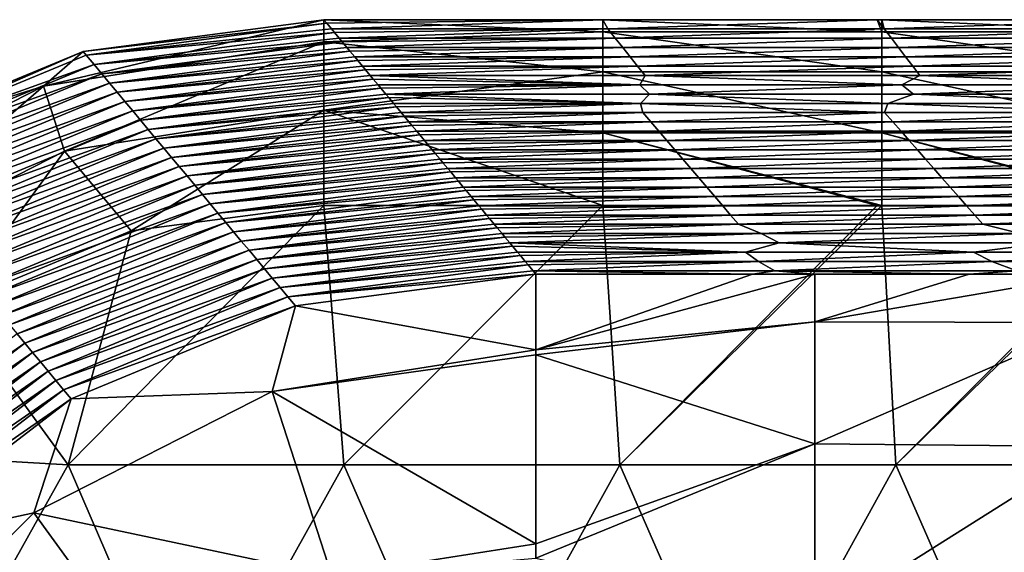
# Model space of a CAD drawing. Units: millimetres. Extents: x -80 to 80, y -85 to 0.
# Drawn here: x -73 to -63, y -6 to 0 of the extents above; entities that cross this region are included whole.
import ezdxf

# ---------------------------------------------------------------- set-up
doc = ezdxf.new("R2010")
doc.units = ezdxf.units.MM
doc.header["$LTSCALE"] = 65.185185
for name, color, linetype in [('1', 7, 'CONTINUOUS'), ('102', 7, 'CONTINUOUS'), ('103', 7, 'CONTINUOUS'), ('38', 7, 'CONTINUOUS'), ('4', 7, 'CONTINUOUS'), ('47', 7, 'CONTINUOUS'), ('48', 7, 'CONTINUOUS')]:
    doc.layers.add(name, color=color, linetype=linetype)

msp = doc.modelspace()

# ---------------------------------------------------------------- linework, layer by layer
at = {"layer": '1', "linetype": 'Continuous'}
for points in [[(-66.948, -0.069, -87.933), (-69.948, -0.069, -87.933), (-69.916, -0.107, -86.78), (-66.948, -0.069, -87.933)], [(-69.865, -0.169, -84.935), (-66.948, -0.069, -87.933), (-69.916, -0.107, -86.78), (-69.865, -0.169, -84.935)], [(-66.892, -0.169, -84.935), (-66.948, -0.069, -87.933), (-69.865, -0.169, -84.935), (-66.892, -0.169, -84.935)], [(-63.995, -0.069, -87.933), (-66.948, -0.069, -87.933), (-66.892, -0.169, -84.935), (-63.995, -0.069, -87.933)], [(-63.919, -0.169, -84.935), (-63.995, -0.069, -87.933), (-66.892, -0.169, -84.935), (-63.919, -0.169, -84.935)], [(-63.945, -0.069, -87.933), (-63.995, -0.069, -87.933), (-63.919, -0.169, -84.935), (-63.945, -0.069, -87.933)], [(-61.018, -0.069, -87.933), (-63.945, -0.069, -87.933), (-63.919, -0.169, -84.935), (-61.018, -0.069, -87.933)], [(-60.946, -0.169, -84.935), (-61.018, -0.069, -87.933), (-63.919, -0.169, -84.935), (-60.946, -0.169, -84.935)], [(-66.892, -0.169, -84.935), (-69.865, -0.169, -84.935), (-69.832, -0.207, -83.78), (-66.892, -0.169, -84.935)], [(-69.781, -0.269, -81.934), (-66.892, -0.169, -84.935), (-69.832, -0.207, -83.78), (-69.781, -0.269, -81.934)], [(-66.812, -0.269, -81.934), (-66.892, -0.169, -84.935), (-69.781, -0.269, -81.934), (-66.812, -0.269, -81.934)], [(-63.919, -0.169, -84.935), (-66.892, -0.169, -84.935), (-66.812, -0.269, -81.934), (-63.919, -0.169, -84.935)], [(-63.842, -0.269, -81.934), (-63.919, -0.169, -84.935), (-66.812, -0.269, -81.934), (-63.842, -0.269, -81.934)], [(-60.946, -0.169, -84.935), (-63.919, -0.169, -84.935), (-63.842, -0.269, -81.934), (-60.946, -0.169, -84.935)], [(-60.873, -0.269, -81.934), (-60.946, -0.169, -84.935), (-63.842, -0.269, -81.934), (-60.873, -0.269, -81.934)], [(-66.812, -0.269, -81.934), (-69.781, -0.269, -81.934), (-69.749, -0.307, -80.779), (-66.812, -0.269, -81.934)], [(-69.698, -0.369, -78.932), (-66.812, -0.269, -81.934), (-69.749, -0.307, -80.779), (-69.698, -0.369, -78.932)], [(-66.732, -0.369, -78.932), (-66.812, -0.269, -81.934), (-69.698, -0.369, -78.932), (-66.732, -0.369, -78.932)], [(-63.842, -0.269, -81.934), (-66.812, -0.269, -81.934), (-66.732, -0.369, -78.932), (-63.842, -0.269, -81.934)], [(-63.766, -0.369, -78.932), (-63.842, -0.269, -81.934), (-66.732, -0.369, -78.932), (-63.766, -0.369, -78.932)], [(-60.873, -0.269, -81.934), (-63.842, -0.269, -81.934), (-63.766, -0.369, -78.932), (-60.873, -0.269, -81.934)], [(-60.8, -0.369, -78.932), (-60.873, -0.269, -81.934), (-63.766, -0.369, -78.932), (-60.8, -0.369, -78.932)], [(-66.732, -0.369, -78.932), (-69.698, -0.369, -78.932), (-69.666, -0.407, -77.779), (-66.732, -0.369, -78.932)], [(-69.614, -0.469, -75.931), (-66.732, -0.369, -78.932), (-69.666, -0.407, -77.779), (-69.614, -0.469, -75.931)], [(-66.652, -0.469, -75.931), (-66.732, -0.369, -78.932), (-69.614, -0.469, -75.931), (-66.652, -0.469, -75.931)], [(-63.766, -0.369, -78.932), (-66.732, -0.369, -78.932), (-66.652, -0.469, -75.931), (-63.766, -0.369, -78.932)], [(-63.69, -0.469, -75.931), (-63.766, -0.369, -78.932), (-66.652, -0.469, -75.931), (-63.69, -0.469, -75.931)], [(-60.8, -0.369, -78.932), (-63.766, -0.369, -78.932), (-63.69, -0.469, -75.931), (-60.8, -0.369, -78.932)], [(-60.727, -0.469, -75.931), (-60.8, -0.369, -78.932), (-63.69, -0.469, -75.931), (-60.727, -0.469, -75.931)], [(-66.652, -0.469, -75.931), (-69.614, -0.469, -75.931), (-69.582, -0.507, -74.779), (-66.652, -0.469, -75.931)], [(-69.531, -0.569, -72.93), (-66.652, -0.469, -75.931), (-69.582, -0.507, -74.779), (-69.531, -0.569, -72.93)], [(-66.572, -0.569, -72.93), (-66.652, -0.469, -75.931), (-69.531, -0.569, -72.93), (-66.572, -0.569, -72.93)], [(-63.69, -0.469, -75.931), (-66.652, -0.469, -75.931), (-66.572, -0.569, -72.93), (-63.69, -0.469, -75.931)], [(-63.614, -0.569, -72.93), (-63.69, -0.469, -75.931), (-66.572, -0.569, -72.93), (-63.614, -0.569, -72.93)], [(-60.727, -0.469, -75.931), (-63.69, -0.469, -75.931), (-63.614, -0.569, -72.93), (-60.727, -0.469, -75.931)], [(-60.655, -0.569, -72.93), (-60.727, -0.469, -75.931), (-63.614, -0.569, -72.93), (-60.655, -0.569, -72.93)], [(-66.572, -0.569, -72.93), (-69.531, -0.569, -72.93), (-69.499, -0.607, -71.779), (-66.572, -0.569, -72.93)], [(-69.448, -0.669, -69.928), (-66.572, -0.569, -72.93), (-69.499, -0.607, -71.779), (-69.448, -0.669, -69.928)], [(-66.492, -0.669, -69.928), (-66.572, -0.569, -72.93), (-69.448, -0.669, -69.928), (-66.492, -0.669, -69.928)], [(-63.614, -0.569, -72.93), (-66.572, -0.569, -72.93), (-66.492, -0.669, -69.928), (-63.614, -0.569, -72.93)], [(-63.537, -0.669, -69.928), (-63.614, -0.569, -72.93), (-66.492, -0.669, -69.928), (-63.537, -0.669, -69.928)], [(-60.655, -0.569, -72.93), (-63.614, -0.569, -72.93), (-63.537, -0.669, -69.928), (-60.655, -0.569, -72.93)], [(-60.582, -0.669, -69.928), (-60.655, -0.569, -72.93), (-63.537, -0.669, -69.928), (-60.582, -0.669, -69.928)], [(-66.492, -0.669, -69.928), (-69.448, -0.669, -69.928), (-66.547, -0.769, -66.927), (-66.492, -0.669, -69.928)], [(-69.448, -0.669, -69.928), (-69.416, -0.707, -68.779), (-66.547, -0.769, -66.927), (-69.448, -0.669, -69.928)], [(-69.364, -0.769, -66.927), (-66.547, -0.769, -66.927), (-69.416, -0.707, -68.779), (-69.364, -0.769, -66.927)], [(-63.73, -0.769, -66.927), (-66.492, -0.669, -69.928), (-66.547, -0.769, -66.927), (-63.73, -0.769, -66.927)], [(-63.537, -0.669, -69.928), (-66.492, -0.669, -69.928), (-63.73, -0.769, -66.927), (-63.537, -0.669, -69.928)], [(-60.913, -0.769, -66.927), (-63.537, -0.669, -69.928), (-63.73, -0.769, -66.927), (-60.913, -0.769, -66.927)], [(-60.582, -0.669, -69.928), (-63.537, -0.669, -69.928), (-60.913, -0.769, -66.927), (-60.582, -0.669, -69.928)], [(-69.364, -0.769, -66.927), (-69.332, -0.807, -65.778), (-66.547, -0.769, -66.927), (-69.364, -0.769, -66.927)], [(-69.281, -0.869, -63.926), (-66.547, -0.769, -66.927), (-69.332, -0.807, -65.778), (-69.281, -0.869, -63.926)], [(-66.547, -0.769, -66.927), (-69.281, -0.869, -63.926), (-66.444, -0.869, -63.926), (-66.547, -0.769, -66.927)], [(-63.73, -0.769, -66.927), (-66.547, -0.769, -66.927), (-66.444, -0.869, -63.926), (-63.73, -0.769, -66.927)], [(-63.73, -0.769, -66.927), (-66.444, -0.869, -63.926), (-63.607, -0.869, -63.926), (-63.73, -0.769, -66.927)], [(-60.913, -0.769, -66.927), (-63.73, -0.769, -66.927), (-63.607, -0.869, -63.926), (-60.913, -0.769, -66.927)], [(-60.913, -0.769, -66.927), (-63.607, -0.869, -63.926), (-60.769, -0.869, -63.926), (-60.913, -0.769, -66.927)], [(-69.281, -0.869, -63.926), (-69.249, -0.907, -62.778), (-66.54, -0.969, -60.924), (-69.281, -0.869, -63.926)], [(-69.281, -0.869, -63.926), (-66.54, -0.969, -60.924), (-66.444, -0.869, -63.926), (-69.281, -0.869, -63.926)], [(-69.198, -0.969, -60.924), (-66.54, -0.969, -60.924), (-69.249, -0.907, -62.778), (-69.198, -0.969, -60.924)], [(-66.54, -0.969, -60.924), (-63.881, -0.969, -60.924), (-66.444, -0.869, -63.926), (-66.54, -0.969, -60.924)], [(-66.444, -0.869, -63.926), (-63.881, -0.969, -60.924), (-63.607, -0.869, -63.926), (-66.444, -0.869, -63.926)], [(-63.881, -0.969, -60.924), (-61.223, -0.969, -60.924), (-63.607, -0.869, -63.926), (-63.881, -0.969, -60.924)], [(-63.607, -0.869, -63.926), (-61.223, -0.969, -60.924), (-60.769, -0.869, -63.926), (-63.607, -0.869, -63.926)], [(-69.198, -0.969, -60.924), (-69.166, -1.007, -59.778), (-66.54, -0.969, -60.924), (-69.198, -0.969, -60.924)], [(-69.114, -1.069, -57.923), (-66.54, -0.969, -60.924), (-69.166, -1.007, -59.778), (-69.114, -1.069, -57.923)], [(-69.114, -1.069, -57.923), (-66.515, -1.069, -57.923), (-66.54, -0.969, -60.924), (-69.114, -1.069, -57.923)], [(-66.515, -1.069, -57.923), (-63.916, -1.069, -57.923), (-66.54, -0.969, -60.924), (-66.515, -1.069, -57.923)], [(-66.54, -0.969, -60.924), (-63.916, -1.069, -57.923), (-63.881, -0.969, -60.924), (-66.54, -0.969, -60.924)], [(-63.916, -1.069, -57.923), (-61.316, -1.069, -57.923), (-63.881, -0.969, -60.924), (-63.916, -1.069, -57.923)], [(-63.881, -0.969, -60.924), (-61.316, -1.069, -57.923), (-61.223, -0.969, -60.924), (-63.881, -0.969, -60.924)], [(-69.114, -1.069, -57.923), (-69.082, -1.107, -56.778), (-66.515, -1.069, -57.923), (-69.114, -1.069, -57.923)], [(-69.031, -1.169, -54.922), (-66.515, -1.069, -57.923), (-69.082, -1.107, -56.778), (-69.031, -1.169, -54.922)], [(-66.515, -1.069, -57.923), (-69.031, -1.169, -54.922), (-66.429, -1.169, -54.922), (-66.515, -1.069, -57.923)], [(-63.916, -1.069, -57.923), (-66.515, -1.069, -57.923), (-66.429, -1.169, -54.922), (-63.916, -1.069, -57.923)], [(-63.916, -1.069, -57.923), (-66.429, -1.169, -54.922), (-63.828, -1.169, -54.922), (-63.916, -1.069, -57.923)], [(-61.316, -1.069, -57.923), (-63.916, -1.069, -57.923), (-63.828, -1.169, -54.922), (-61.316, -1.069, -57.923)], [(-61.316, -1.069, -57.923), (-63.828, -1.169, -54.922), (-61.226, -1.169, -54.922), (-61.316, -1.069, -57.923)], [(-69.031, -1.169, -54.922), (-68.999, -1.207, -53.778), (-66.429, -1.169, -54.922), (-69.031, -1.169, -54.922)], [(-68.947, -1.269, -51.92), (-66.429, -1.169, -54.922), (-68.999, -1.207, -53.778), (-68.947, -1.269, -51.92)], [(-68.947, -1.269, -51.92), (-66.343, -1.269, -51.92), (-66.429, -1.169, -54.922), (-68.947, -1.269, -51.92)], [(-68.947, -1.269, -51.92), (-68.916, -1.307, -50.778), (-66.343, -1.269, -51.92), (-68.947, -1.269, -51.92)], [(-68.864, -1.369, -48.919), (-66.343, -1.269, -51.92), (-68.916, -1.307, -50.778), (-68.864, -1.369, -48.919)], [(-68.864, -1.369, -48.919), (-66.258, -1.369, -48.919), (-66.343, -1.269, -51.92), (-68.864, -1.369, -48.919)], [(-66.429, -1.169, -54.922), (-66.343, -1.269, -51.92), (-63.828, -1.169, -54.922), (-66.429, -1.169, -54.922)], [(-66.343, -1.269, -51.92), (-63.739, -1.269, -51.92), (-63.828, -1.169, -54.922), (-66.343, -1.269, -51.92)], [(-66.343, -1.269, -51.92), (-66.258, -1.369, -48.919), (-63.739, -1.269, -51.92), (-66.343, -1.269, -51.92)], [(-66.258, -1.369, -48.919), (-63.651, -1.369, -48.919), (-63.739, -1.269, -51.92), (-66.258, -1.369, -48.919)], [(-63.828, -1.169, -54.922), (-63.739, -1.269, -51.92), (-61.226, -1.169, -54.922), (-63.828, -1.169, -54.922)], [(-63.739, -1.269, -51.92), (-61.135, -1.269, -51.92), (-61.226, -1.169, -54.922), (-63.739, -1.269, -51.92)], [(-63.739, -1.269, -51.92), (-63.651, -1.369, -48.919), (-61.135, -1.269, -51.92), (-63.739, -1.269, -51.92)], [(-63.651, -1.369, -48.919), (-61.045, -1.369, -48.919), (-61.135, -1.269, -51.92), (-63.651, -1.369, -48.919)], [(-68.864, -1.369, -48.919), (-68.832, -1.407, -47.777), (-66.258, -1.369, -48.919), (-68.864, -1.369, -48.919)], [(-68.781, -1.469, -45.918), (-66.258, -1.369, -48.919), (-68.832, -1.407, -47.777), (-68.781, -1.469, -45.918)], [(-68.781, -1.469, -45.918), (-66.172, -1.469, -45.918), (-66.258, -1.369, -48.919), (-68.781, -1.469, -45.918)], [(-66.258, -1.369, -48.919), (-66.172, -1.469, -45.918), (-63.651, -1.369, -48.919), (-66.258, -1.369, -48.919)], [(-66.172, -1.469, -45.918), (-63.563, -1.469, -45.918), (-63.651, -1.369, -48.919), (-66.172, -1.469, -45.918)], [(-63.651, -1.369, -48.919), (-63.563, -1.469, -45.918), (-61.045, -1.369, -48.919), (-63.651, -1.369, -48.919)], [(-63.563, -1.469, -45.918), (-60.954, -1.469, -45.918), (-61.045, -1.369, -48.919), (-63.563, -1.469, -45.918)], [(-68.781, -1.469, -45.918), (-68.749, -1.507, -44.777), (-66.172, -1.469, -45.918), (-68.781, -1.469, -45.918)], [(-68.749, -1.507, -44.777), (-68.697, -1.569, -42.916), (-66.172, -1.469, -45.918), (-68.749, -1.507, -44.777)], [(-68.697, -1.569, -42.916), (-66.086, -1.569, -42.916), (-66.172, -1.469, -45.918), (-68.697, -1.569, -42.916)], [(-66.172, -1.469, -45.918), (-66.086, -1.569, -42.916), (-63.563, -1.469, -45.918), (-66.172, -1.469, -45.918)], [(-66.086, -1.569, -42.916), (-63.475, -1.569, -42.916), (-63.563, -1.469, -45.918), (-66.086, -1.569, -42.916)], [(-63.563, -1.469, -45.918), (-63.475, -1.569, -42.916), (-60.954, -1.469, -45.918), (-63.563, -1.469, -45.918)], [(-63.475, -1.569, -42.916), (-60.864, -1.569, -42.916), (-60.954, -1.469, -45.918), (-63.475, -1.569, -42.916)], [(-68.697, -1.569, -42.916), (-68.666, -1.607, -41.777), (-66.086, -1.569, -42.916), (-68.697, -1.569, -42.916)], [(-68.666, -1.607, -41.777), (-68.614, -1.669, -39.915), (-66.086, -1.569, -42.916), (-68.666, -1.607, -41.777)], [(-68.614, -1.669, -39.915), (-66, -1.669, -39.915), (-66.086, -1.569, -42.916), (-68.614, -1.669, -39.915)], [(-66.086, -1.569, -42.916), (-66, -1.669, -39.915), (-63.475, -1.569, -42.916), (-66.086, -1.569, -42.916)], [(-66, -1.669, -39.915), (-63.387, -1.669, -39.915), (-63.475, -1.569, -42.916), (-66, -1.669, -39.915)], [(-63.475, -1.569, -42.916), (-63.387, -1.669, -39.915), (-60.864, -1.569, -42.916), (-63.475, -1.569, -42.916)], [(-63.387, -1.669, -39.915), (-60.773, -1.669, -39.915), (-60.864, -1.569, -42.916), (-63.387, -1.669, -39.915)], [(-68.614, -1.669, -39.915), (-68.582, -1.707, -38.777), (-66, -1.669, -39.915), (-68.614, -1.669, -39.915)], [(-68.582, -1.707, -38.777), (-68.531, -1.77, -36.914), (-66, -1.669, -39.915), (-68.582, -1.707, -38.777)], [(-68.531, -1.77, -36.914), (-65.915, -1.77, -36.914), (-66, -1.669, -39.915), (-68.531, -1.77, -36.914)], [(-66, -1.669, -39.915), (-65.915, -1.77, -36.914), (-63.387, -1.669, -39.915), (-66, -1.669, -39.915)], [(-65.915, -1.77, -36.914), (-63.299, -1.77, -36.914), (-63.387, -1.669, -39.915), (-65.915, -1.77, -36.914)], [(-63.387, -1.669, -39.915), (-63.299, -1.77, -36.914), (-60.773, -1.669, -39.915), (-63.387, -1.669, -39.915)], [(-63.299, -1.77, -36.914), (-60.683, -1.77, -36.914), (-60.773, -1.669, -39.915), (-63.299, -1.77, -36.914)], [(-68.531, -1.77, -36.914), (-68.499, -1.807, -35.777), (-65.915, -1.77, -36.914), (-68.531, -1.77, -36.914)], [(-68.499, -1.807, -35.777), (-68.447, -1.87, -33.912), (-65.915, -1.77, -36.914), (-68.499, -1.807, -35.777)], [(-68.447, -1.87, -33.912), (-65.829, -1.87, -33.912), (-65.915, -1.77, -36.914), (-68.447, -1.87, -33.912)], [(-65.915, -1.77, -36.914), (-65.829, -1.87, -33.912), (-63.299, -1.77, -36.914), (-65.915, -1.77, -36.914)], [(-65.829, -1.87, -33.912), (-63.211, -1.87, -33.912), (-63.299, -1.77, -36.914), (-65.829, -1.87, -33.912)], [(-63.299, -1.77, -36.914), (-63.211, -1.87, -33.912), (-60.683, -1.77, -36.914), (-63.299, -1.77, -36.914)], [(-63.211, -1.87, -33.912), (-60.592, -1.87, -33.912), (-60.683, -1.77, -36.914), (-63.211, -1.87, -33.912)], [(-68.447, -1.87, -33.912), (-68.416, -1.907, -32.777), (-65.829, -1.87, -33.912), (-68.447, -1.87, -33.912)], [(-68.416, -1.907, -32.777), (-68.364, -1.97, -30.911), (-65.829, -1.87, -33.912), (-68.416, -1.907, -32.777)], [(-68.364, -1.97, -30.911), (-65.743, -1.97, -30.911), (-65.829, -1.87, -33.912), (-68.364, -1.97, -30.911)], [(-65.829, -1.87, -33.912), (-65.743, -1.97, -30.911), (-63.211, -1.87, -33.912), (-65.829, -1.87, -33.912)], [(-65.743, -1.97, -30.911), (-63.122, -1.97, -30.911), (-63.211, -1.87, -33.912), (-65.743, -1.97, -30.911)], [(-63.211, -1.87, -33.912), (-63.122, -1.97, -30.911), (-60.592, -1.87, -33.912), (-63.211, -1.87, -33.912)], [(-63.122, -1.97, -30.911), (-60.502, -1.97, -30.911), (-60.592, -1.87, -33.912), (-63.122, -1.97, -30.911)], [(-68.364, -1.97, -30.911), (-68.332, -2.007, -29.776), (-65.743, -1.97, -30.911), (-68.364, -1.97, -30.911)], [(-68.332, -2.007, -29.776), (-68.281, -2.07, -27.91), (-65.743, -1.97, -30.911), (-68.332, -2.007, -29.776)], [(-68.281, -2.07, -27.91), (-65.657, -2.07, -27.91), (-65.743, -1.97, -30.911), (-68.281, -2.07, -27.91)], [(-65.743, -1.97, -30.911), (-65.657, -2.07, -27.91), (-63.122, -1.97, -30.911), (-65.743, -1.97, -30.911)], [(-65.657, -2.07, -27.91), (-63.034, -2.07, -27.91), (-63.122, -1.97, -30.911), (-65.657, -2.07, -27.91)], [(-63.122, -1.97, -30.911), (-63.034, -2.07, -27.91), (-60.502, -1.97, -30.911), (-63.122, -1.97, -30.911)], [(-63.034, -2.07, -27.91), (-60.411, -2.07, -27.91), (-60.502, -1.97, -30.911), (-63.034, -2.07, -27.91)], [(-68.281, -2.07, -27.91), (-68.249, -2.107, -26.776), (-65.657, -2.07, -27.91), (-68.281, -2.07, -27.91)], [(-68.249, -2.107, -26.776), (-68.197, -2.17, -24.908), (-65.657, -2.07, -27.91), (-68.249, -2.107, -26.776)], [(-68.197, -2.17, -24.908), (-65.572, -2.17, -24.908), (-65.657, -2.07, -27.91), (-68.197, -2.17, -24.908)], [(-65.657, -2.07, -27.91), (-65.572, -2.17, -24.908), (-63.034, -2.07, -27.91), (-65.657, -2.07, -27.91)], [(-65.572, -2.17, -24.908), (-62.946, -2.17, -24.908), (-63.034, -2.07, -27.91), (-65.572, -2.17, -24.908)], [(-63.034, -2.07, -27.91), (-62.946, -2.17, -24.908), (-60.411, -2.07, -27.91), (-63.034, -2.07, -27.91)], [(-62.946, -2.17, -24.908), (-60.321, -2.17, -24.908), (-60.411, -2.07, -27.91), (-62.946, -2.17, -24.908)], [(-68.197, -2.17, -24.908), (-68.166, -2.207, -23.776), (-65.572, -2.17, -24.908), (-68.197, -2.17, -24.908)], [(-68.114, -2.27, -21.907), (-65.572, -2.17, -24.908), (-68.166, -2.207, -23.776), (-68.114, -2.27, -21.907)], [(-68.114, -2.27, -21.907), (-65.486, -2.27, -21.907), (-65.572, -2.17, -24.908), (-68.114, -2.27, -21.907)], [(-65.572, -2.17, -24.908), (-65.486, -2.27, -21.907), (-62.946, -2.17, -24.908), (-65.572, -2.17, -24.908)], [(-65.486, -2.27, -21.907), (-62.858, -2.27, -21.907), (-62.946, -2.17, -24.908), (-65.486, -2.27, -21.907)], [(-62.946, -2.17, -24.908), (-62.858, -2.27, -21.907), (-60.321, -2.17, -24.908), (-62.946, -2.17, -24.908)], [(-62.858, -2.27, -21.907), (-60.23, -2.27, -21.907), (-60.321, -2.17, -24.908), (-62.858, -2.27, -21.907)], [(-68.114, -2.27, -21.907), (-68.082, -2.307, -20.776), (-65.486, -2.27, -21.907), (-68.114, -2.27, -21.907)], [(-68.03, -2.37, -18.906), (-65.486, -2.27, -21.907), (-68.082, -2.307, -20.776), (-68.03, -2.37, -18.906)], [(-68.03, -2.37, -18.906), (-65.245, -2.37, -18.906), (-65.486, -2.27, -21.907), (-68.03, -2.37, -18.906)], [(-65.486, -2.27, -21.907), (-65.245, -2.37, -18.906), (-62.858, -2.27, -21.907), (-65.486, -2.27, -21.907)], [(-65.245, -2.37, -18.906), (-62.459, -2.37, -18.906), (-62.858, -2.27, -21.907), (-65.245, -2.37, -18.906)], [(-62.858, -2.27, -21.907), (-62.459, -2.37, -18.906), (-60.23, -2.27, -21.907), (-62.858, -2.27, -21.907)], [(-68.03, -2.37, -18.906), (-67.999, -2.407, -17.776), (-65.245, -2.37, -18.906), (-68.03, -2.37, -18.906)], [(-67.947, -2.47, -15.904), (-65.245, -2.37, -18.906), (-67.999, -2.407, -17.776), (-67.947, -2.47, -15.904)], [(-65.05, -2.47, -15.904), (-65.245, -2.37, -18.906), (-67.947, -2.47, -15.904), (-65.05, -2.47, -15.904)], [(-62.459, -2.37, -18.906), (-65.245, -2.37, -18.906), (-65.05, -2.47, -15.904), (-62.459, -2.37, -18.906)], [(-62.152, -2.47, -15.904), (-62.459, -2.37, -18.906), (-65.05, -2.47, -15.904), (-62.152, -2.47, -15.904)], [(-65.05, -2.47, -15.904), (-67.947, -2.47, -15.904), (-65.412, -2.57, -12.903), (-65.05, -2.47, -15.904)], [(-67.947, -2.47, -15.904), (-67.916, -2.507, -14.775), (-65.412, -2.57, -12.903), (-67.947, -2.47, -15.904)], [(-67.864, -2.57, -12.903), (-65.412, -2.57, -12.903), (-67.916, -2.507, -14.775), (-67.864, -2.57, -12.903)], [(-62.96, -2.57, -12.903), (-65.05, -2.47, -15.904), (-65.412, -2.57, -12.903), (-62.96, -2.57, -12.903)], [(-62.152, -2.47, -15.904), (-65.05, -2.47, -15.904), (-62.96, -2.57, -12.903), (-62.152, -2.47, -15.904)], [(-60.508, -2.57, -12.903), (-62.152, -2.47, -15.904), (-62.96, -2.57, -12.903), (-60.508, -2.57, -12.903)], [(-67.864, -2.57, -12.903), (-67.832, -2.607, -11.775), (-65.412, -2.57, -12.903), (-67.864, -2.57, -12.903)], [(-67.78, -2.67, -9.902), (-65.412, -2.57, -12.903), (-67.832, -2.607, -11.775), (-67.78, -2.67, -9.902)], [(-65.272, -2.67, -9.902), (-65.412, -2.57, -12.903), (-67.78, -2.67, -9.902), (-65.272, -2.67, -9.902)], [(-62.96, -2.57, -12.903), (-65.412, -2.57, -12.903), (-65.272, -2.67, -9.902), (-62.96, -2.57, -12.903)], [(-62.764, -2.67, -9.902), (-62.96, -2.57, -12.903), (-65.272, -2.67, -9.902), (-62.764, -2.67, -9.902)], [(-60.508, -2.57, -12.903), (-62.96, -2.57, -12.903), (-62.764, -2.67, -9.902), (-60.508, -2.57, -12.903)], [(-60.256, -2.67, -9.902), (-60.508, -2.57, -12.903), (-62.764, -2.67, -9.902), (-60.256, -2.67, -9.902)], [(-67.78, -2.67, -9.902), (-67.749, -2.707, -8.775), (-65.272, -2.67, -9.902), (-67.78, -2.67, -9.902)], [(-67.697, -2.77, -6.9), (-65.272, -2.67, -9.902), (-67.749, -2.707, -8.775), (-67.697, -2.77, -6.9)], [(-65.095, -2.77, -6.9), (-65.272, -2.67, -9.902), (-67.697, -2.77, -6.9), (-65.095, -2.77, -6.9)], [(-62.764, -2.67, -9.902), (-65.272, -2.67, -9.902), (-65.095, -2.77, -6.9), (-62.764, -2.67, -9.902)], [(-62.493, -2.77, -6.9), (-62.764, -2.67, -9.902), (-65.095, -2.77, -6.9), (-62.493, -2.77, -6.9)], [(-60.256, -2.67, -9.902), (-62.764, -2.67, -9.902), (-62.493, -2.77, -6.9), (-60.256, -2.67, -9.902)], [(-65.095, -2.77, -6.9), (-67.697, -2.77, -6.9), (-65.337, -2.807, -5.8), (-65.095, -2.77, -6.9)], [(-65.337, -2.807, -5.8), (-67.697, -2.77, -6.9), (-67.666, -2.807, -5.8), (-65.337, -2.807, -5.8)], [(-64.666, -2.807, -5.8), (-65.095, -2.77, -6.9), (-65.337, -2.807, -5.8), (-64.666, -2.807, -5.8)], [(-62.493, -2.77, -6.9), (-65.095, -2.77, -6.9), (-63.007, -2.807, -5.8), (-62.493, -2.77, -6.9)], [(-63.007, -2.807, -5.8), (-65.095, -2.77, -6.9), (-64.666, -2.807, -5.8), (-63.007, -2.807, -5.8)], [(-61.663, -2.807, -5.8), (-62.493, -2.77, -6.9), (-63.007, -2.807, -5.8), (-61.663, -2.807, -5.8)]]:
    msp.add_3dface(points, dxfattribs=at)
at = {"layer": '102', "linetype": 'Continuous'}
for points in [[(-69.948, -0.069, -87.933), (-66.948, -0.069, -87.933), (-66.948, -0.201, -88.719), (-69.948, -0.069, -87.933)], [(-69.948, -0.069, -87.933), (-66.948, -0.201, -88.719), (-69.948, -0.307, -88.949), (-69.948, -0.069, -87.933)], [(-66.948, -0.069, -87.933), (-63.995, -0.069, -87.933), (-63.945, -0.201, -88.719), (-66.948, -0.069, -87.933)], [(-66.948, -0.201, -88.719), (-66.948, -0.069, -87.933), (-63.945, -0.201, -88.719), (-66.948, -0.201, -88.719)], [(-63.995, -0.069, -87.933), (-63.945, -0.069, -87.933), (-63.945, -0.201, -88.719), (-63.995, -0.069, -87.933)], [(-63.945, -0.069, -87.933), (-61.018, -0.069, -87.933), (-60.942, -0.201, -88.719), (-63.945, -0.069, -87.933)], [(-63.945, -0.201, -88.719), (-63.945, -0.069, -87.933), (-60.942, -0.201, -88.719), (-63.945, -0.201, -88.719)], [(-66.948, -0.201, -88.719), (-66.948, -0.63, -89.39), (-69.948, -0.307, -88.949), (-66.948, -0.201, -88.719)], [(-66.948, -0.63, -89.39), (-66.948, -0.201, -88.719), (-63.945, -0.63, -89.39), (-66.948, -0.63, -89.39)], [(-63.945, -0.63, -89.39), (-66.948, -0.201, -88.719), (-63.945, -0.201, -88.719), (-63.945, -0.63, -89.39)], [(-63.945, -0.63, -89.39), (-63.945, -0.201, -88.719), (-60.942, -0.63, -89.39), (-63.945, -0.63, -89.39)], [(-60.942, -0.63, -89.39), (-63.945, -0.201, -88.719), (-60.942, -0.201, -88.719), (-60.942, -0.63, -89.39)], [(-69.948, -0.307, -88.949), (-66.948, -0.63, -89.39), (-69.948, -1.043, -89.717), (-69.948, -0.307, -88.949)], [(-66.948, -0.63, -89.39), (-66.948, -1.287, -89.841), (-69.948, -1.043, -89.717), (-66.948, -0.63, -89.39)], [(-66.948, -1.287, -89.841), (-66.948, -0.63, -89.39), (-63.945, -1.287, -89.841), (-66.948, -1.287, -89.841)], [(-63.945, -1.287, -89.841), (-66.948, -0.63, -89.39), (-63.945, -0.63, -89.39), (-63.945, -1.287, -89.841)], [(-63.945, -1.287, -89.841), (-63.945, -0.63, -89.39), (-60.942, -1.287, -89.841), (-63.945, -1.287, -89.841)], [(-60.942, -1.287, -89.841), (-63.945, -0.63, -89.39), (-60.942, -0.63, -89.39), (-60.942, -1.287, -89.841)], [(-66.948, -2.068, -90), (-69.948, -2.068, -90), (-69.948, -1.043, -89.717), (-66.948, -2.068, -90)], [(-66.948, -1.287, -89.841), (-66.948, -2.068, -90), (-69.948, -1.043, -89.717), (-66.948, -1.287, -89.841)], [(-63.945, -2.068, -90), (-63.995, -2.068, -90), (-66.948, -1.287, -89.841), (-63.945, -2.068, -90)], [(-63.945, -2.068, -90), (-66.948, -1.287, -89.841), (-63.945, -1.287, -89.841), (-63.945, -2.068, -90)], [(-63.995, -2.068, -90), (-66.948, -2.068, -90), (-66.948, -1.287, -89.841), (-63.995, -2.068, -90)], [(-60.942, -2.068, -90), (-61.018, -2.068, -90), (-63.945, -1.287, -89.841), (-60.942, -2.068, -90)], [(-60.942, -2.068, -90), (-63.945, -1.287, -89.841), (-60.942, -1.287, -89.841), (-60.942, -2.068, -90)], [(-61.018, -2.068, -90), (-63.945, -2.068, -90), (-63.945, -1.287, -89.841), (-61.018, -2.068, -90)]]:
    msp.add_3dface(points, dxfattribs=at)
at = {"layer": '103', "linetype": 'Continuous'}
for points in [[(-72.535, -0.41, -87.921), (-69.948, -0.069, -87.933), (-72.963, -0.784, -88.949), (-72.535, -0.41, -87.921)], [(-69.948, -0.069, -87.933), (-69.948, -0.307, -88.949), (-72.963, -0.784, -88.949), (-69.948, -0.069, -87.933)], [(-69.948, -0.307, -88.949), (-72.736, -1.484, -89.717), (-72.963, -0.784, -88.949), (-69.948, -0.307, -88.949)], [(-69.948, -0.307, -88.949), (-69.948, -1.043, -89.717), (-72.736, -1.484, -89.717), (-69.948, -0.307, -88.949)], [(-74.945, -1.408, -87.915), (-72.535, -0.41, -87.921), (-72.963, -0.784, -88.949), (-74.945, -1.408, -87.915)], [(-74.945, -1.408, -87.915), (-72.963, -0.784, -88.949), (-75.683, -2.17, -88.949), (-74.945, -1.408, -87.915)], [(-72.963, -0.784, -88.949), (-75.251, -2.766, -89.717), (-75.683, -2.17, -88.949), (-72.963, -0.784, -88.949)], [(-72.736, -1.484, -89.717), (-75.251, -2.766, -89.717), (-72.963, -0.784, -88.949), (-72.736, -1.484, -89.717)], [(-69.948, -1.043, -89.717), (-72.017, -2.34, -90), (-72.736, -1.484, -89.717), (-69.948, -1.043, -89.717)], [(-69.948, -2.068, -90), (-72.017, -2.34, -90), (-69.948, -1.043, -89.717), (-69.948, -2.068, -90)], [(-72.736, -1.484, -89.717), (-73.946, -3.139, -90), (-75.251, -2.766, -89.717), (-72.736, -1.484, -89.717)], [(-72.017, -2.34, -90), (-73.946, -3.139, -90), (-72.736, -1.484, -89.717), (-72.017, -2.34, -90)]]:
    msp.add_3dface(points, dxfattribs=at)
at = {"layer": '38', "linetype": 'Continuous'}
for points in [[(-69.916, -0.107, -86.78), (-69.948, -0.069, -87.933), (-72.535, -0.41, -87.921), (-69.916, -0.107, -86.78)], [(-69.916, -0.107, -86.78), (-72.535, -0.41, -87.921), (-72.502, -0.45, -86.719), (-69.916, -0.107, -86.78)], [(-69.865, -0.169, -84.935), (-69.916, -0.107, -86.78), (-72.502, -0.45, -86.719), (-69.865, -0.169, -84.935)], [(-69.832, -0.207, -83.78), (-69.865, -0.169, -84.935), (-72.502, -0.45, -86.719), (-69.832, -0.207, -83.78)], [(-69.832, -0.207, -83.78), (-72.502, -0.45, -86.719), (-72.418, -0.55, -83.719), (-69.832, -0.207, -83.78)], [(-69.781, -0.269, -81.934), (-69.832, -0.207, -83.78), (-72.418, -0.55, -83.719), (-69.781, -0.269, -81.934)], [(-69.749, -0.307, -80.779), (-69.781, -0.269, -81.934), (-72.418, -0.55, -83.719), (-69.749, -0.307, -80.779)], [(-72.335, -0.65, -80.719), (-69.749, -0.307, -80.779), (-72.418, -0.55, -83.719), (-72.335, -0.65, -80.719)], [(-69.698, -0.369, -78.932), (-69.749, -0.307, -80.779), (-72.335, -0.65, -80.719), (-69.698, -0.369, -78.932)], [(-72.535, -0.41, -87.921), (-74.945, -1.408, -87.915), (-74.911, -1.449, -86.686), (-72.535, -0.41, -87.921)], [(-72.502, -0.45, -86.719), (-72.535, -0.41, -87.921), (-74.911, -1.449, -86.686), (-72.502, -0.45, -86.719)], [(-69.666, -0.407, -77.779), (-69.698, -0.369, -78.932), (-72.335, -0.65, -80.719), (-69.666, -0.407, -77.779)], [(-72.252, -0.75, -77.719), (-69.666, -0.407, -77.779), (-72.335, -0.65, -80.719), (-72.252, -0.75, -77.719)], [(-69.614, -0.469, -75.931), (-69.666, -0.407, -77.779), (-72.252, -0.75, -77.719), (-69.614, -0.469, -75.931)], [(-72.502, -0.45, -86.719), (-74.911, -1.449, -86.686), (-72.418, -0.55, -83.719), (-72.502, -0.45, -86.719)], [(-69.582, -0.507, -74.779), (-69.614, -0.469, -75.931), (-72.252, -0.75, -77.719), (-69.582, -0.507, -74.779)], [(-72.168, -0.85, -74.719), (-69.582, -0.507, -74.779), (-72.252, -0.75, -77.719), (-72.168, -0.85, -74.719)], [(-69.531, -0.569, -72.93), (-69.582, -0.507, -74.779), (-72.168, -0.85, -74.719), (-69.531, -0.569, -72.93)], [(-74.911, -1.449, -86.686), (-74.828, -1.549, -83.686), (-72.418, -0.55, -83.719), (-74.911, -1.449, -86.686)], [(-74.828, -1.549, -83.686), (-72.335, -0.65, -80.719), (-72.418, -0.55, -83.719), (-74.828, -1.549, -83.686)], [(-69.499, -0.607, -71.779), (-69.531, -0.569, -72.93), (-72.168, -0.85, -74.719), (-69.499, -0.607, -71.779)], [(-72.085, -0.95, -71.718), (-69.499, -0.607, -71.779), (-72.168, -0.85, -74.719), (-72.085, -0.95, -71.718)], [(-69.448, -0.669, -69.928), (-69.499, -0.607, -71.779), (-72.085, -0.95, -71.718), (-69.448, -0.669, -69.928)], [(-74.745, -1.649, -80.685), (-72.335, -0.65, -80.719), (-74.828, -1.549, -83.686), (-74.745, -1.649, -80.685)], [(-74.745, -1.649, -80.685), (-72.252, -0.75, -77.719), (-72.335, -0.65, -80.719), (-74.745, -1.649, -80.685)], [(-69.416, -0.707, -68.779), (-69.448, -0.669, -69.928), (-72.085, -0.95, -71.718), (-69.416, -0.707, -68.779)], [(-72.002, -1.05, -68.718), (-69.416, -0.707, -68.779), (-72.085, -0.95, -71.718), (-72.002, -1.05, -68.718)], [(-69.364, -0.769, -66.927), (-69.416, -0.707, -68.779), (-72.002, -1.05, -68.718), (-69.364, -0.769, -66.927)], [(-74.661, -1.749, -77.685), (-72.252, -0.75, -77.719), (-74.745, -1.649, -80.685), (-74.661, -1.749, -77.685)], [(-74.661, -1.749, -77.685), (-72.168, -0.85, -74.719), (-72.252, -0.75, -77.719), (-74.661, -1.749, -77.685)], [(-69.332, -0.807, -65.778), (-69.364, -0.769, -66.927), (-72.002, -1.05, -68.718), (-69.332, -0.807, -65.778)], [(-71.918, -1.15, -65.718), (-69.332, -0.807, -65.778), (-72.002, -1.05, -68.718), (-71.918, -1.15, -65.718)], [(-69.281, -0.869, -63.926), (-69.332, -0.807, -65.778), (-71.918, -1.15, -65.718), (-69.281, -0.869, -63.926)], [(-74.578, -1.849, -74.685), (-72.168, -0.85, -74.719), (-74.661, -1.749, -77.685), (-74.578, -1.849, -74.685)], [(-74.578, -1.849, -74.685), (-72.085, -0.95, -71.718), (-72.168, -0.85, -74.719), (-74.578, -1.849, -74.685)], [(-74.495, -1.949, -71.685), (-72.085, -0.95, -71.718), (-74.578, -1.849, -74.685), (-74.495, -1.949, -71.685)], [(-74.495, -1.949, -71.685), (-72.002, -1.05, -68.718), (-72.085, -0.95, -71.718), (-74.495, -1.949, -71.685)], [(-69.249, -0.907, -62.778), (-69.281, -0.869, -63.926), (-71.918, -1.15, -65.718), (-69.249, -0.907, -62.778)], [(-71.835, -1.25, -62.718), (-69.249, -0.907, -62.778), (-71.918, -1.15, -65.718), (-71.835, -1.25, -62.718)], [(-69.198, -0.969, -60.924), (-69.249, -0.907, -62.778), (-71.835, -1.25, -62.718), (-69.198, -0.969, -60.924)], [(-74.411, -2.049, -68.685), (-72.002, -1.05, -68.718), (-74.495, -1.949, -71.685), (-74.411, -2.049, -68.685)], [(-74.411, -2.049, -68.685), (-71.918, -1.15, -65.718), (-72.002, -1.05, -68.718), (-74.411, -2.049, -68.685)], [(-69.166, -1.007, -59.778), (-69.198, -0.969, -60.924), (-71.835, -1.25, -62.718), (-69.166, -1.007, -59.778)], [(-71.752, -1.35, -59.718), (-69.166, -1.007, -59.778), (-71.835, -1.25, -62.718), (-71.752, -1.35, -59.718)], [(-69.114, -1.069, -57.923), (-69.166, -1.007, -59.778), (-71.752, -1.35, -59.718), (-69.114, -1.069, -57.923)], [(-74.328, -2.149, -65.684), (-71.918, -1.15, -65.718), (-74.411, -2.049, -68.685), (-74.328, -2.149, -65.684)], [(-74.328, -2.149, -65.684), (-71.835, -1.25, -62.718), (-71.918, -1.15, -65.718), (-74.328, -2.149, -65.684)], [(-69.082, -1.107, -56.778), (-69.114, -1.069, -57.923), (-71.752, -1.35, -59.718), (-69.082, -1.107, -56.778)], [(-71.668, -1.45, -56.718), (-69.082, -1.107, -56.778), (-71.752, -1.35, -59.718), (-71.668, -1.45, -56.718)], [(-69.031, -1.169, -54.922), (-69.082, -1.107, -56.778), (-71.668, -1.45, -56.718), (-69.031, -1.169, -54.922)], [(-74.245, -2.249, -62.684), (-71.835, -1.25, -62.718), (-74.328, -2.149, -65.684), (-74.245, -2.249, -62.684)], [(-74.245, -2.249, -62.684), (-71.752, -1.35, -59.718), (-71.835, -1.25, -62.718), (-74.245, -2.249, -62.684)], [(-68.999, -1.207, -53.778), (-69.031, -1.169, -54.922), (-71.668, -1.45, -56.718), (-68.999, -1.207, -53.778)], [(-71.585, -1.55, -53.717), (-68.999, -1.207, -53.778), (-71.668, -1.45, -56.718), (-71.585, -1.55, -53.717)], [(-68.947, -1.269, -51.92), (-68.999, -1.207, -53.778), (-71.585, -1.55, -53.717), (-68.947, -1.269, -51.92)], [(-68.916, -1.307, -50.778), (-68.947, -1.269, -51.92), (-71.585, -1.55, -53.717), (-68.916, -1.307, -50.778)], [(-74.161, -2.349, -59.684), (-71.752, -1.35, -59.718), (-74.245, -2.249, -62.684), (-74.161, -2.349, -59.684)], [(-74.161, -2.349, -59.684), (-71.668, -1.45, -56.718), (-71.752, -1.35, -59.718), (-74.161, -2.349, -59.684)], [(-71.501, -1.65, -50.717), (-68.916, -1.307, -50.778), (-71.585, -1.55, -53.717), (-71.501, -1.65, -50.717)], [(-68.864, -1.369, -48.919), (-68.916, -1.307, -50.778), (-71.501, -1.65, -50.717), (-68.864, -1.369, -48.919)], [(-68.832, -1.407, -47.777), (-68.864, -1.369, -48.919), (-71.501, -1.65, -50.717), (-68.832, -1.407, -47.777)], [(-74.078, -2.449, -56.684), (-71.668, -1.45, -56.718), (-74.161, -2.349, -59.684), (-74.078, -2.449, -56.684)], [(-74.078, -2.449, -56.684), (-71.585, -1.55, -53.717), (-71.668, -1.45, -56.718), (-74.078, -2.449, -56.684)], [(-71.418, -1.75, -47.717), (-68.832, -1.407, -47.777), (-71.501, -1.65, -50.717), (-71.418, -1.75, -47.717)], [(-68.781, -1.469, -45.918), (-68.832, -1.407, -47.777), (-71.418, -1.75, -47.717), (-68.781, -1.469, -45.918)], [(-68.749, -1.507, -44.777), (-68.781, -1.469, -45.918), (-71.418, -1.75, -47.717), (-68.749, -1.507, -44.777)], [(-73.995, -2.549, -53.684), (-71.585, -1.55, -53.717), (-74.078, -2.449, -56.684), (-73.995, -2.549, -53.684)], [(-73.995, -2.549, -53.684), (-71.501, -1.65, -50.717), (-71.585, -1.55, -53.717), (-73.995, -2.549, -53.684)], [(-71.335, -1.85, -44.717), (-68.749, -1.507, -44.777), (-71.418, -1.75, -47.717), (-71.335, -1.85, -44.717)], [(-68.697, -1.569, -42.916), (-68.749, -1.507, -44.777), (-71.335, -1.85, -44.717), (-68.697, -1.569, -42.916)], [(-68.666, -1.607, -41.777), (-68.697, -1.569, -42.916), (-71.335, -1.85, -44.717), (-68.666, -1.607, -41.777)], [(-73.911, -2.649, -50.684), (-71.501, -1.65, -50.717), (-73.995, -2.549, -53.684), (-73.911, -2.649, -50.684)], [(-73.911, -2.649, -50.684), (-71.418, -1.75, -47.717), (-71.501, -1.65, -50.717), (-73.911, -2.649, -50.684)], [(-71.251, -1.95, -41.717), (-68.666, -1.607, -41.777), (-71.335, -1.85, -44.717), (-71.251, -1.95, -41.717)], [(-68.614, -1.669, -39.915), (-68.666, -1.607, -41.777), (-71.251, -1.95, -41.717), (-68.614, -1.669, -39.915)], [(-68.582, -1.707, -38.777), (-68.614, -1.669, -39.915), (-71.251, -1.95, -41.717), (-68.582, -1.707, -38.777)], [(-73.828, -2.749, -47.683), (-71.418, -1.75, -47.717), (-73.911, -2.649, -50.684), (-73.828, -2.749, -47.683)], [(-73.828, -2.749, -47.683), (-71.335, -1.85, -44.717), (-71.418, -1.75, -47.717), (-73.828, -2.749, -47.683)], [(-71.168, -2.05, -38.716), (-68.582, -1.707, -38.777), (-71.251, -1.95, -41.717), (-71.168, -2.05, -38.716)], [(-68.531, -1.77, -36.914), (-68.582, -1.707, -38.777), (-71.168, -2.05, -38.716), (-68.531, -1.77, -36.914)], [(-68.499, -1.807, -35.777), (-68.531, -1.77, -36.914), (-71.168, -2.05, -38.716), (-68.499, -1.807, -35.777)], [(-73.745, -2.849, -44.683), (-71.335, -1.85, -44.717), (-73.828, -2.749, -47.683), (-73.745, -2.849, -44.683)], [(-73.745, -2.849, -44.683), (-71.251, -1.95, -41.717), (-71.335, -1.85, -44.717), (-73.745, -2.849, -44.683)], [(-71.085, -2.15, -35.716), (-68.499, -1.807, -35.777), (-71.168, -2.05, -38.716), (-71.085, -2.15, -35.716)], [(-68.447, -1.87, -33.912), (-68.499, -1.807, -35.777), (-71.085, -2.15, -35.716), (-68.447, -1.87, -33.912)], [(-68.416, -1.907, -32.777), (-68.447, -1.87, -33.912), (-71.085, -2.15, -35.716), (-68.416, -1.907, -32.777)], [(-73.661, -2.949, -41.683), (-71.251, -1.95, -41.717), (-73.745, -2.849, -44.683), (-73.661, -2.949, -41.683)], [(-73.661, -2.949, -41.683), (-71.168, -2.05, -38.716), (-71.251, -1.95, -41.717), (-73.661, -2.949, -41.683)], [(-71.001, -2.25, -32.716), (-68.416, -1.907, -32.777), (-71.085, -2.15, -35.716), (-71.001, -2.25, -32.716)], [(-68.364, -1.97, -30.911), (-68.416, -1.907, -32.777), (-71.001, -2.25, -32.716), (-68.364, -1.97, -30.911)], [(-68.332, -2.007, -29.776), (-68.364, -1.97, -30.911), (-71.001, -2.25, -32.716), (-68.332, -2.007, -29.776)], [(-70.918, -2.35, -29.716), (-68.332, -2.007, -29.776), (-71.001, -2.25, -32.716), (-70.918, -2.35, -29.716)], [(-68.281, -2.07, -27.91), (-68.332, -2.007, -29.776), (-70.918, -2.35, -29.716), (-68.281, -2.07, -27.91)], [(-73.578, -3.049, -38.683), (-71.168, -2.05, -38.716), (-73.661, -2.949, -41.683), (-73.578, -3.049, -38.683)], [(-73.578, -3.049, -38.683), (-71.085, -2.15, -35.716), (-71.168, -2.05, -38.716), (-73.578, -3.049, -38.683)], [(-68.249, -2.107, -26.776), (-68.281, -2.07, -27.91), (-70.918, -2.35, -29.716), (-68.249, -2.107, -26.776)], [(-70.835, -2.45, -26.716), (-68.249, -2.107, -26.776), (-70.918, -2.35, -29.716), (-70.835, -2.45, -26.716)], [(-68.197, -2.17, -24.908), (-68.249, -2.107, -26.776), (-70.835, -2.45, -26.716), (-68.197, -2.17, -24.908)], [(-73.495, -3.15, -35.683), (-71.085, -2.15, -35.716), (-73.578, -3.049, -38.683), (-73.495, -3.15, -35.683)], [(-73.495, -3.15, -35.683), (-71.001, -2.25, -32.716), (-71.085, -2.15, -35.716), (-73.495, -3.15, -35.683)], [(-68.166, -2.207, -23.776), (-68.197, -2.17, -24.908), (-70.835, -2.45, -26.716), (-68.166, -2.207, -23.776)], [(-70.751, -2.55, -23.716), (-68.166, -2.207, -23.776), (-70.835, -2.45, -26.716), (-70.751, -2.55, -23.716)], [(-68.114, -2.27, -21.907), (-68.166, -2.207, -23.776), (-70.751, -2.55, -23.716), (-68.114, -2.27, -21.907)], [(-73.411, -3.25, -32.682), (-71.001, -2.25, -32.716), (-73.495, -3.15, -35.683), (-73.411, -3.25, -32.682)], [(-73.411, -3.25, -32.682), (-70.918, -2.35, -29.716), (-71.001, -2.25, -32.716), (-73.411, -3.25, -32.682)], [(-68.082, -2.307, -20.776), (-68.114, -2.27, -21.907), (-70.751, -2.55, -23.716), (-68.082, -2.307, -20.776)], [(-70.668, -2.65, -20.715), (-68.082, -2.307, -20.776), (-70.751, -2.55, -23.716), (-70.668, -2.65, -20.715)], [(-68.03, -2.37, -18.906), (-68.082, -2.307, -20.776), (-70.668, -2.65, -20.715), (-68.03, -2.37, -18.906)], [(-73.328, -3.35, -29.682), (-70.918, -2.35, -29.716), (-73.411, -3.25, -32.682), (-73.328, -3.35, -29.682)], [(-73.328, -3.35, -29.682), (-70.835, -2.45, -26.716), (-70.918, -2.35, -29.716), (-73.328, -3.35, -29.682)], [(-67.999, -2.407, -17.776), (-68.03, -2.37, -18.906), (-70.668, -2.65, -20.715), (-67.999, -2.407, -17.776)], [(-70.585, -2.75, -17.715), (-67.999, -2.407, -17.776), (-70.668, -2.65, -20.715), (-70.585, -2.75, -17.715)], [(-67.947, -2.47, -15.904), (-67.999, -2.407, -17.776), (-70.585, -2.75, -17.715), (-67.947, -2.47, -15.904)], [(-73.245, -3.45, -26.682), (-70.835, -2.45, -26.716), (-73.328, -3.35, -29.682), (-73.245, -3.45, -26.682)], [(-73.245, -3.45, -26.682), (-70.751, -2.55, -23.716), (-70.835, -2.45, -26.716), (-73.245, -3.45, -26.682)], [(-67.916, -2.507, -14.775), (-67.947, -2.47, -15.904), (-70.585, -2.75, -17.715), (-67.916, -2.507, -14.775)], [(-70.501, -2.85, -14.715), (-67.916, -2.507, -14.775), (-70.585, -2.75, -17.715), (-70.501, -2.85, -14.715)], [(-67.864, -2.57, -12.903), (-67.916, -2.507, -14.775), (-70.501, -2.85, -14.715), (-67.864, -2.57, -12.903)], [(-73.161, -3.55, -23.682), (-70.751, -2.55, -23.716), (-73.245, -3.45, -26.682), (-73.161, -3.55, -23.682)], [(-73.161, -3.55, -23.682), (-70.668, -2.65, -20.715), (-70.751, -2.55, -23.716), (-73.161, -3.55, -23.682)], [(-67.832, -2.607, -11.775), (-67.864, -2.57, -12.903), (-70.501, -2.85, -14.715), (-67.832, -2.607, -11.775)], [(-70.418, -2.95, -11.715), (-67.832, -2.607, -11.775), (-70.501, -2.85, -14.715), (-70.418, -2.95, -11.715)], [(-67.78, -2.67, -9.902), (-67.832, -2.607, -11.775), (-70.418, -2.95, -11.715), (-67.78, -2.67, -9.902)], [(-73.078, -3.65, -20.682), (-70.668, -2.65, -20.715), (-73.161, -3.55, -23.682), (-73.078, -3.65, -20.682)], [(-73.078, -3.65, -20.682), (-70.585, -2.75, -17.715), (-70.668, -2.65, -20.715), (-73.078, -3.65, -20.682)], [(-72.995, -3.75, -17.682), (-70.585, -2.75, -17.715), (-73.078, -3.65, -20.682), (-72.995, -3.75, -17.682)], [(-72.995, -3.75, -17.682), (-70.501, -2.85, -14.715), (-70.585, -2.75, -17.715), (-72.995, -3.75, -17.682)], [(-67.749, -2.707, -8.775), (-67.78, -2.67, -9.902), (-70.418, -2.95, -11.715), (-67.749, -2.707, -8.775)], [(-70.335, -3.05, -8.715), (-67.749, -2.707, -8.775), (-70.418, -2.95, -11.715), (-70.335, -3.05, -8.715)], [(-67.697, -2.77, -6.9), (-67.749, -2.707, -8.775), (-70.335, -3.05, -8.715), (-67.697, -2.77, -6.9)], [(-72.911, -3.85, -14.681), (-70.501, -2.85, -14.715), (-72.995, -3.75, -17.682), (-72.911, -3.85, -14.681)], [(-72.911, -3.85, -14.681), (-70.418, -2.95, -11.715), (-70.501, -2.85, -14.715), (-72.911, -3.85, -14.681)], [(-67.666, -2.807, -5.8), (-67.697, -2.77, -6.9), (-70.335, -3.05, -8.715), (-67.666, -2.807, -5.8)], [(-70.253, -3.148, -5.764), (-67.666, -2.807, -5.8), (-70.335, -3.05, -8.715), (-70.253, -3.148, -5.764)], [(-72.828, -3.95, -11.681), (-70.418, -2.95, -11.715), (-72.911, -3.85, -14.681), (-72.828, -3.95, -11.681)], [(-72.828, -3.95, -11.681), (-70.335, -3.05, -8.715), (-70.418, -2.95, -11.715), (-72.828, -3.95, -11.681)], [(-72.745, -4.05, -8.681), (-70.335, -3.05, -8.715), (-72.828, -3.95, -11.681), (-72.745, -4.05, -8.681)], [(-72.745, -4.05, -8.681), (-70.253, -3.148, -5.764), (-70.335, -3.05, -8.715), (-72.745, -4.05, -8.681)], [(-72.663, -4.147, -5.744), (-70.253, -3.148, -5.764), (-72.745, -4.05, -8.681), (-72.663, -4.147, -5.744)], [(-75.314, -5.038, -26.678), (-73.161, -3.55, -23.682), (-73.245, -3.45, -26.682), (-75.314, -5.038, -26.678)], [(-75.231, -5.138, -23.677), (-73.161, -3.55, -23.682), (-75.314, -5.038, -26.678), (-75.231, -5.138, -23.677)], [(-75.231, -5.138, -23.677), (-73.078, -3.65, -20.682), (-73.161, -3.55, -23.682), (-75.231, -5.138, -23.677)], [(-75.148, -5.238, -20.677), (-73.078, -3.65, -20.682), (-75.231, -5.138, -23.677), (-75.148, -5.238, -20.677)], [(-75.148, -5.238, -20.677), (-72.995, -3.75, -17.682), (-73.078, -3.65, -20.682), (-75.148, -5.238, -20.677)], [(-75.064, -5.338, -17.677), (-72.995, -3.75, -17.682), (-75.148, -5.238, -20.677), (-75.064, -5.338, -17.677)], [(-75.064, -5.338, -17.677), (-72.911, -3.85, -14.681), (-72.995, -3.75, -17.682), (-75.064, -5.338, -17.677)], [(-74.981, -5.438, -14.677), (-72.911, -3.85, -14.681), (-75.064, -5.338, -17.677), (-74.981, -5.438, -14.677)], [(-74.981, -5.438, -14.677), (-72.828, -3.95, -11.681), (-72.911, -3.85, -14.681), (-74.981, -5.438, -14.677)], [(-74.898, -5.538, -11.677), (-72.828, -3.95, -11.681), (-74.981, -5.438, -14.677), (-74.898, -5.538, -11.677)], [(-74.898, -5.538, -11.677), (-72.745, -4.05, -8.681), (-72.828, -3.95, -11.681), (-74.898, -5.538, -11.677)], [(-74.814, -5.638, -8.677), (-72.745, -4.05, -8.681), (-74.898, -5.538, -11.677), (-74.814, -5.638, -8.677)], [(-74.814, -5.638, -8.677), (-72.663, -4.147, -5.744), (-72.745, -4.05, -8.681), (-74.814, -5.638, -8.677)], [(-74.733, -5.736, -5.741), (-72.663, -4.147, -5.744), (-74.814, -5.638, -8.677), (-74.733, -5.736, -5.741)]]:
    msp.add_3dface(points, dxfattribs=at)
at = {"layer": '4', "linetype": 'Continuous'}
for points in [[(-72.017, -2.34, -90), (-69.948, -2.068, -90), (-72.697, -4.857, -90), (-72.017, -2.34, -90)], [(-72.697, -4.857, -90), (-69.948, -2.068, -90), (-69.73, -4.857, -90), (-72.697, -4.857, -90)], [(-69.948, -2.068, -90), (-66.948, -2.068, -90), (-69.73, -4.857, -90), (-69.948, -2.068, -90)], [(-69.73, -4.857, -90), (-66.948, -2.068, -90), (-66.763, -4.857, -90), (-69.73, -4.857, -90)], [(-66.948, -2.068, -90), (-63.995, -2.068, -90), (-66.763, -4.857, -90), (-66.948, -2.068, -90)], [(-63.995, -2.068, -90), (-63.945, -2.068, -90), (-66.763, -4.857, -90), (-63.995, -2.068, -90)], [(-66.763, -4.857, -90), (-63.945, -2.068, -90), (-63.795, -4.857, -90), (-66.763, -4.857, -90)], [(-63.945, -2.068, -90), (-61.018, -2.068, -90), (-63.795, -4.857, -90), (-63.945, -2.068, -90)], [(-61.018, -2.068, -90), (-60.942, -2.068, -90), (-63.795, -4.857, -90), (-61.018, -2.068, -90)], [(-63.795, -4.857, -90), (-60.942, -2.068, -90), (-60.828, -4.857, -90), (-63.795, -4.857, -90)], [(-73.946, -3.139, -90), (-72.017, -2.34, -90), (-72.697, -4.857, -90), (-73.946, -3.139, -90)], [(-75.854, -4.673, -90), (-73.946, -3.139, -90), (-72.697, -4.857, -90), (-75.854, -4.673, -90)], [(-74.378, -7.86, -90), (-75.854, -4.673, -90), (-72.697, -4.857, -90), (-74.378, -7.86, -90)], [(-71.403, -7.86, -90), (-74.378, -7.86, -90), (-72.697, -4.857, -90), (-71.403, -7.86, -90)], [(-71.403, -7.86, -90), (-72.697, -4.857, -90), (-69.73, -4.857, -90), (-71.403, -7.86, -90)], [(-68.428, -7.86, -90), (-71.403, -7.86, -90), (-69.73, -4.857, -90), (-68.428, -7.86, -90)], [(-68.428, -7.86, -90), (-69.73, -4.857, -90), (-66.763, -4.857, -90), (-68.428, -7.86, -90)], [(-65.453, -7.86, -90), (-68.428, -7.86, -90), (-66.763, -4.857, -90), (-65.453, -7.86, -90)], [(-65.453, -7.86, -90), (-66.763, -4.857, -90), (-63.795, -4.857, -90), (-65.453, -7.86, -90)], [(-62.478, -7.86, -90), (-65.453, -7.86, -90), (-63.795, -4.857, -90), (-62.478, -7.86, -90)], [(-62.478, -7.86, -90), (-63.795, -4.857, -90), (-60.828, -4.857, -90), (-62.478, -7.86, -90)]]:
    msp.add_3dface(points, dxfattribs=at)
at = {"layer": '47', "linetype": 'Continuous'}
for points in [[(-67.666, -2.807, -5.8), (-70.253, -3.148, -5.764), (-67.667, -3.62, -2.978), (-67.666, -2.807, -5.8)], [(-70.253, -3.148, -5.764), (-72.663, -4.147, -5.744), (-70.504, -4.069, -2.978), (-70.253, -3.148, -5.764)], [(-67.667, -3.62, -2.978), (-70.253, -3.148, -5.764), (-70.504, -4.069, -2.978), (-67.667, -3.62, -2.978)], [(-67.667, -3.62, -2.978), (-70.504, -4.069, -2.978), (-67.667, -3.675, -2.885), (-67.667, -3.62, -2.978)], [(-67.667, -3.675, -2.885), (-70.504, -4.069, -2.978), (-67.667, -5.706, -0.862), (-67.667, -3.675, -2.885)], [(-70.504, -4.069, -2.978), (-72.663, -4.147, -5.744), (-73.064, -5.373, -2.978), (-70.504, -4.069, -2.978)], [(-70.504, -4.069, -2.978), (-73.064, -5.373, -2.978), (-69.859, -6.053, -0.862), (-70.504, -4.069, -2.978)], [(-67.667, -5.706, -0.862), (-70.504, -4.069, -2.978), (-69.859, -6.053, -0.862), (-67.667, -5.706, -0.862)], [(-72.663, -4.147, -5.744), (-74.733, -5.736, -5.741), (-73.064, -5.373, -2.978), (-72.663, -4.147, -5.744)], [(-73.064, -5.373, -2.978), (-74.733, -5.736, -5.741), (-75.095, -7.405, -2.978), (-73.064, -5.373, -2.978)], [(-73.064, -5.373, -2.978), (-75.095, -7.405, -2.978), (-71.838, -7.061, -0.862), (-73.064, -5.373, -2.978)], [(-69.859, -6.053, -0.862), (-73.064, -5.373, -2.978), (-71.838, -7.061, -0.862), (-69.859, -6.053, -0.862)], [(-67.667, -5.706, -0.862), (-69.859, -6.053, -0.862), (-67.667, -5.861, -0.771), (-67.667, -5.706, -0.862)]]:
    msp.add_3dface(points, dxfattribs=at)
at = {"layer": '48', "linetype": 'Continuous'}
for points in [[(-64.666, -2.807, -5.8), (-65.337, -2.807, -5.8), (-67.667, -3.62, -2.978), (-64.666, -2.807, -5.8)], [(-64.666, -2.807, -5.8), (-67.667, -3.62, -2.978), (-64.667, -3.319, -3.566), (-64.666, -2.807, -5.8)], [(-65.337, -2.807, -5.8), (-67.666, -2.807, -5.8), (-67.667, -3.62, -2.978), (-65.337, -2.807, -5.8)], [(-61.663, -2.807, -5.8), (-63.007, -2.807, -5.8), (-64.667, -3.319, -3.566), (-61.663, -2.807, -5.8)], [(-61.664, -3.328, -3.547), (-61.663, -2.807, -5.8), (-64.667, -3.319, -3.566), (-61.664, -3.328, -3.547)], [(-63.007, -2.807, -5.8), (-64.666, -2.807, -5.8), (-64.667, -3.319, -3.566), (-63.007, -2.807, -5.8)], [(-67.667, -3.62, -2.978), (-67.667, -3.675, -2.885), (-64.667, -3.319, -3.566), (-67.667, -3.62, -2.978)], [(-67.667, -3.675, -2.885), (-64.667, -4.632, -1.687), (-64.667, -3.319, -3.566), (-67.667, -3.675, -2.885)], [(-64.667, -4.632, -1.687), (-61.664, -3.328, -3.547), (-64.667, -3.319, -3.566), (-64.667, -4.632, -1.687)], [(-61.664, -4.662, -1.658), (-61.664, -3.328, -3.547), (-64.667, -4.632, -1.687), (-61.664, -4.662, -1.658)], [(-67.667, -3.675, -2.885), (-67.667, -5.706, -0.862), (-64.667, -4.632, -1.687), (-67.667, -3.675, -2.885)], [(-67.667, -5.706, -0.862), (-67.667, -5.861, -0.771), (-64.667, -4.632, -1.687), (-67.667, -5.706, -0.862)], [(-67.667, -5.861, -0.771), (-64.667, -6.553, -0.438), (-64.667, -4.632, -1.687), (-67.667, -5.861, -0.771)], [(-64.667, -6.553, -0.438), (-61.664, -4.662, -1.658), (-64.667, -4.632, -1.687), (-64.667, -6.553, -0.438)], [(-61.88, -5.896, -0.751), (-61.664, -4.662, -1.658), (-64.667, -6.553, -0.438), (-61.88, -5.896, -0.751)]]:
    msp.add_3dface(points, dxfattribs=at)

doc.saveas('drawing.dxf')
